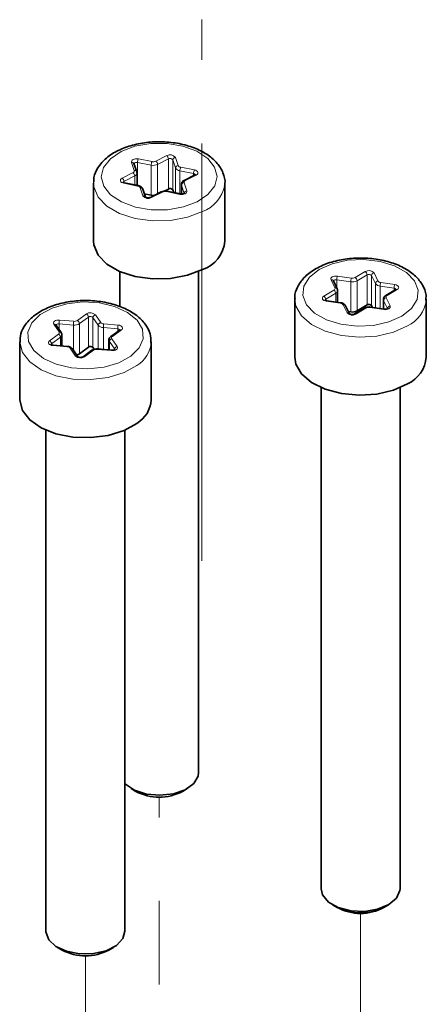
# Model space of a CAD drawing. Units: millimetres. Extents: x 150 to 1998, y 139 to 2562.
# Drawn here: x 474 to 536, y 1988 to 2138 of the extents above; entities that cross this region are included whole.
import ezdxf

# ---------------------------------------------------------------- set-up
doc = ezdxf.new("R2010")
doc.units = ezdxf.units.MM
doc.header["$LTSCALE"] = 10
doc.linetypes.add('SLD-Phantom', pattern=[12.7, 6.35, -1.27, 1.27, -1.27, 1.27, -1.27])
doc.linetypes.add('SLD-Solid', pattern=[0])

msp = doc.modelspace()

# ---------------------------------------------------------------- linework, layer by layer
at = {"color": 7, "linetype": 'SLD-Phantom', "lineweight": 18}
for p, q in [((501.96, 2055.82), (501.96, 2138.15)), ((495.49, 1915.21), (495.49, 2019.94)), ((526.11, 2002.26), (526.11, 1920.8)), ((484.28, 1827.17), (484.28, 1995.79))]:
    msp.add_line(p, q, dxfattribs=at)
at = {"color": 8, "linetype": 'SLD-Solid', "lineweight": 18}
for p, q in [((491.71, 2115.2), (491.28, 2116.45)), ((494.27, 2116.02), (492.2, 2116.43)), ((492.2, 2112.93), (492.2, 2116.43)), ((492.33, 2116.97), (494.4, 2116.56)), ((494.99, 2116.63), (496.64, 2117.47)), ((496.91, 2116.96), (495.25, 2116.13)), ((495.25, 2111.67), (495.25, 2116.13)), ((496.91, 2112.39), (496.91, 2116.96)), ((497.99, 2115.59), (497.56, 2116.84)), ((497.56, 2112.26), (497.56, 2116.84)), ((497.95, 2117.21), (498.38, 2115.96)), ((489.86, 2114.04), (491.51, 2114.88)), ((494.27, 2111.45), (494.27, 2116.02)), ((497.99, 2111.79), (497.99, 2115.59)), ((500.72, 2114.75), (498.64, 2115.16)), ((498.64, 2111.66), (498.64, 2115.16)), ((498.77, 2115.7), (500.85, 2115.29)), ((500.72, 2114.43), (500.72, 2114.75)), ((491.78, 2114.38), (490.12, 2113.54)), ((490.12, 2113.35), (490.12, 2113.54)), ((492.21, 2112.85), (490.13, 2113.26)), ((491.78, 2113.01), (491.78, 2114.38)), ((499.27, 2113.35), (499.7, 2112.11)), ((501.12, 2114.51), (499.47, 2113.68)), ((493.02, 2111.35), (492.6, 2112.59)), ((495.99, 2111.92), (494.34, 2111.09)), ((498.65, 2111.58), (496.58, 2111.99)), ((499.3, 2111.73), (498.88, 2112.98)), ((498.88, 2111.63), (498.88, 2112.98)), ((525.29, 2098.93), (526.82, 2099.83)), ((528.16, 2099.63), (528.76, 2098.42)), ((522.21, 2097.35), (521.62, 2098.57)), ((524.61, 2098.28), (522.48, 2098.59)), ((522.48, 2097.37), (522.48, 2098.59)), ((522.58, 2099.14), (524.71, 2098.83)), ((524.61, 2093.71), (524.61, 2098.28)), ((527.11, 2099.34), (525.57, 2098.44)), ((525.57, 2093.86), (525.57, 2098.44)), ((527.11, 2094.77), (527.11, 2099.34)), ((528.37, 2098.03), (527.78, 2099.25)), ((527.78, 2094.67), (527.78, 2099.25)), ((529.19, 2098.17), (531.31, 2097.86)), ((520.53, 2096.11), (522.06, 2097.02)), ((528.37, 2094.32), (528.37, 2098.03)), ((531.21, 2097.31), (529.09, 2097.62)), ((529.09, 2094.21), (529.09, 2097.62)), ((531.69, 2097.09), (530.15, 2096.18)), ((531.21, 2096.95), (531.21, 2097.31)), ((522.35, 2096.53), (520.82, 2095.62)), ((520.82, 2095.45), (520.82, 2095.62)), ((523.03, 2095.03), (520.9, 2095.34)), ((522.35, 2095.21), (522.35, 2096.53)), ((530.21, 2094.24), (529.62, 2095.46)), ((529.62, 2094.14), (529.62, 2095.46)), ((530.01, 2095.85), (530.6, 2094.63)), ((524.05, 2093.57), (523.46, 2094.79)), ((526.93, 2094.28), (525.4, 2093.37)), ((529.63, 2094.06), (527.51, 2094.37)), ((480.33, 2092.45), (482.5, 2092.27)), ((483.06, 2092.4), (484.42, 2093.39)), ((484.73, 2092.92), (483.37, 2091.93)), ((484.73, 2088.34), (484.73, 2092.92)), ((486.22, 2091.68), (485.42, 2092.86)), ((485.42, 2088.29), (485.42, 2092.86)), ((485.79, 2093.27), (486.6, 2092.09)), ((480.27, 2090.65), (479.47, 2091.83)), ((482.44, 2091.71), (480.27, 2091.9)), ((480.27, 2091.04), (480.27, 2091.9)), ((482.44, 2087.86), (482.44, 2091.71)), ((483.37, 2087.35), (483.37, 2091.93)), ((486.22, 2088.05), (486.22, 2091.68)), ((489.18, 2091.14), (487.01, 2091.32)), ((487.01, 2087.99), (487.01, 2091.32)), ((487.07, 2091.88), (489.24, 2091.69)), ((489.74, 2090.95), (488.38, 2089.95)), ((489.18, 2090.7), (489.18, 2091.14)), ((478.82, 2089.32), (480.18, 2090.31)), ((480.5, 2089.84), (479.13, 2088.85)), ((480.5, 2088.55), (480.5, 2089.84)), ((488.73, 2088.02), (487.92, 2089.2)), ((487.92, 2087.91), (487.92, 2089.2)), ((488.29, 2089.61), (489.1, 2088.43)), ((479.13, 2088.7), (479.13, 2088.85)), ((481.5, 2088.39), (479.33, 2088.57)), ((482.77, 2086.99), (481.97, 2088.17)), ((485.51, 2087.87), (484.14, 2086.87)), ((488.24, 2087.81), (486.07, 2087.99)), ((488.73, 2087.98), (488.73, 2088.02))]:
    msp.add_line(p, q, dxfattribs=at)
at = {"color": 7, "linetype": 'SLD-Solid', "lineweight": 35}
for p, q in [((492.08, 2115.01), (491.66, 2116.25)), ((492.12, 2112.95), (492.12, 2114.81)), ((500.94, 2114.54), (499.29, 2113.71)), ((485.49, 2113.3), (485.49, 2104.48)), ((492.28, 2112.92), (490.21, 2113.32)), ((498.86, 2113.09), (498.86, 2111.63)), ((505.49, 2104.48), (505.49, 2113.3)), ((493.4, 2111.15), (492.98, 2112.39)), ((493.23, 2111.65), (494.27, 2111.45)), ((495.81, 2111.95), (494.16, 2111.12)), ((496.91, 2112.39), (496.26, 2112.07)), ((498.73, 2111.64), (496.65, 2112.05)), ((497.56, 2112.26), (497.7, 2111.85)), ((489.49, 2099.86), (489.49, 2094.48)), ((501.49, 2023.64), (501.49, 2099.86)), ((522.57, 2097.2), (521.98, 2098.42)), ((522.63, 2095.16), (522.63, 2096.93)), ((531.48, 2097.11), (529.95, 2096.2)), ((516.11, 2095.62), (516.11, 2086.8)), ((523.09, 2095.1), (520.96, 2095.41)), ((529.58, 2095.62), (529.58, 2094.14)), ((536.11, 2086.8), (536.11, 2095.62)), ((536.11, 2095.62), (536.11, 2095.5)), ((524.41, 2093.42), (523.82, 2094.63)), ((524.24, 2093.76), (524.61, 2093.71)), ((526.72, 2094.29), (525.19, 2093.39)), ((527.11, 2094.77), (525.57, 2093.86)), ((529.69, 2094.13), (527.56, 2094.44)), ((527.78, 2094.67), (527.92, 2094.39)), ((480.6, 2090.55), (479.8, 2091.73)), ((489.51, 2090.94), (488.15, 2089.95)), ((474.28, 2089.15), (474.28, 2080.33)), ((480.71, 2088.53), (480.71, 2090.2)), ((487.85, 2089.41), (487.85, 2087.92)), ((494.28, 2080.33), (494.28, 2089.15)), ((481.53, 2088.46), (479.36, 2088.64)), ((483.1, 2086.89), (482.3, 2088.07)), ((484.73, 2088.34), (483.37, 2087.35)), ((485.27, 2087.86), (483.91, 2086.87)), ((485.42, 2088.29), (485.61, 2088.01)), ((488.27, 2087.88), (486.1, 2088.07)), ((520.11, 2082.18), (520.11, 2005.96)), ((532.11, 2005.96), (532.11, 2082.18)), ((478.28, 2075.71), (478.28, 1999.49)), ((490.28, 1999.49), (490.28, 2075.71)), ((491.25, 2021.19), (491.95, 2020.78)), ((499.03, 2020.78), (499.73, 2021.19)), ((521.86, 2003.52), (522.57, 2003.11)), ((529.64, 2003.11), (530.35, 2003.52)), ((480.04, 1997.05), (480.75, 1996.64)), ((487.82, 1996.64), (488.53, 1997.05))]:
    msp.add_line(p, q, dxfattribs=at)
at = {"color": 8, "linetype": 'SLD-Solid', "lineweight": 18, "flags": 128}
for points in [[(499.18, 2109.66), (501.28, 2110.45), (502.91, 2111.55), (503.94, 2112.87), (504.29, 2114.3), (503.92, 2115.73), (502.87, 2117.04), (501.22, 2118.13), (499.11, 2118.91), (496.7, 2119.31), (494.2, 2119.3), (491.8, 2118.89), (489.7, 2118.1), (488.07, 2117), (487.03, 2115.69), (486.69, 2114.25), (487.06, 2112.82), (488.11, 2111.51), (489.76, 2110.42), (491.87, 2109.65), (494.27, 2109.24), (496.78, 2109.25), (499.18, 2109.66)], [(491.28, 2116.45), (491.27, 2116.57), (491.31, 2116.69), (491.4, 2116.79), (491.54, 2116.88), (491.71, 2116.95), (491.91, 2116.99), (492.12, 2117), (492.33, 2116.97)], [(492.2, 2116.43), (492.09, 2116.44), (491.99, 2116.44), (491.89, 2116.42), (491.8, 2116.38), (491.73, 2116.34), (491.69, 2116.28), (491.67, 2116.23)], [(500.85, 2115.29), (501.04, 2115.24), (501.19, 2115.16), (501.31, 2115.06), (501.38, 2114.95), (501.39, 2114.83), (501.35, 2114.71), (501.26, 2114.6), (501.12, 2114.51)], [(502.07, 2108.95), (499.79, 2108.09), (497.2, 2107.61), (494.48, 2107.55), (491.83, 2107.92), (489.46, 2108.69), (487.53, 2109.8), (486.19, 2111.17), (485.54, 2112.7), (485.49, 2113.41)], [(490.13, 2113.26), (489.94, 2113.31), (489.78, 2113.39), (489.67, 2113.49), (489.6, 2113.61), (489.59, 2113.73), (489.63, 2113.84), (489.72, 2113.95), (489.86, 2114.04)], [(490.13, 2113.26), (490.15, 2113.29), (490.18, 2113.32), (490.2, 2113.32), (490.21, 2113.32)], [(498.88, 2112.98), (498.86, 2113.05), (498.86, 2113.09)], [(492.21, 2112.85), (492.23, 2112.89), (492.25, 2112.91), (492.28, 2112.92), (492.28, 2112.92)], [(496.65, 2112.05), (496.65, 2112.05), (496.63, 2112.05), (496.6, 2112.02), (496.58, 2111.99)], [(499.7, 2112.11), (499.71, 2111.99), (499.67, 2111.87), (499.58, 2111.76), (499.44, 2111.67), (499.26, 2111.6), (499.07, 2111.56), (498.86, 2111.56), (498.65, 2111.58)], [(498.73, 2111.64), (498.72, 2111.65), (498.7, 2111.64), (498.68, 2111.62), (498.65, 2111.58)], [(530.42, 2092.17), (532.41, 2093.05), (533.88, 2094.22), (534.73, 2095.58), (534.88, 2097.02), (534.31, 2098.43), (533.09, 2099.69), (531.29, 2100.7), (529.08, 2101.38), (526.63, 2101.67), (524.13, 2101.55), (521.8, 2101.03), (519.81, 2100.15), (518.33, 2098.98), (517.49, 2097.62), (517.34, 2096.18), (517.9, 2094.77), (519.13, 2093.51), (520.92, 2092.5), (523.13, 2091.82), (525.59, 2091.53), (528.08, 2091.65), (530.42, 2092.17)], [(521.62, 2098.57), (521.59, 2098.69), (521.61, 2098.81), (521.69, 2098.92), (521.81, 2099.02), (521.98, 2099.09), (522.17, 2099.14), (522.38, 2099.16), (522.58, 2099.14)], [(522.48, 2098.59), (522.38, 2098.6), (522.28, 2098.59), (522.18, 2098.57), (522.1, 2098.53), (522.04, 2098.48), (522, 2098.43), (521.99, 2098.39)], [(531.31, 2097.86), (531.51, 2097.82), (531.67, 2097.74), (531.8, 2097.65), (531.88, 2097.54), (531.91, 2097.42), (531.89, 2097.3), (531.81, 2097.19), (531.69, 2097.09)], [(489.35, 2085.98), (491.17, 2086.97), (492.44, 2088.22), (493.04, 2089.62), (492.93, 2091.07), (492.12, 2092.44), (490.68, 2093.62), (488.72, 2094.52), (486.4, 2095.06), (483.9, 2095.21), (481.44, 2094.94), (479.21, 2094.28), (477.39, 2093.29), (476.13, 2092.04), (475.53, 2090.64), (475.63, 2089.19), (476.44, 2087.82), (477.88, 2086.64), (479.85, 2085.74), (482.17, 2085.2), (484.66, 2085.06), (487.12, 2085.32), (489.35, 2085.98)], [(533.26, 2091.59), (531.11, 2090.62), (528.59, 2090.03), (525.89, 2089.85), (523.2, 2090.1), (520.73, 2090.76), (518.65, 2091.77), (517.13, 2093.08), (516.27, 2094.57), (516.11, 2095.63)], [(520.9, 2095.34), (520.71, 2095.39), (520.54, 2095.46), (520.41, 2095.55), (520.33, 2095.66), (520.3, 2095.78), (520.33, 2095.9), (520.4, 2096.01), (520.53, 2096.11)], [(520.9, 2095.34), (520.92, 2095.38), (520.94, 2095.4), (520.96, 2095.41), (520.96, 2095.41)], [(523.03, 2095.03), (523.05, 2095.07), (523.07, 2095.09), (523.08, 2095.1), (523.09, 2095.1)], [(527.56, 2094.44), (527.56, 2094.44), (527.54, 2094.43), (527.52, 2094.41), (527.51, 2094.37)], [(530.6, 2094.63), (530.63, 2094.51), (530.6, 2094.39), (530.53, 2094.28), (530.4, 2094.18), (530.24, 2094.11), (530.05, 2094.06), (529.84, 2094.04), (529.63, 2094.06)], [(529.69, 2094.13), (529.69, 2094.13), (529.67, 2094.12), (529.65, 2094.09), (529.63, 2094.06)], [(479.47, 2091.83), (479.41, 2091.94), (479.42, 2092.07), (479.48, 2092.18), (479.58, 2092.28), (479.73, 2092.37), (479.92, 2092.43), (480.12, 2092.46), (480.33, 2092.45)], [(480.27, 2091.9), (480.16, 2091.9), (480.06, 2091.89), (479.97, 2091.86), (479.9, 2091.81), (479.84, 2091.76), (479.81, 2091.7), (479.81, 2091.7)], [(489.24, 2091.69), (489.44, 2091.66), (489.62, 2091.59), (489.76, 2091.51), (489.86, 2091.4), (489.91, 2091.29), (489.91, 2091.17), (489.85, 2091.05), (489.74, 2090.95)], [(492.11, 2085.56), (490.15, 2084.47), (487.74, 2083.73), (485.08, 2083.4), (482.36, 2083.49), (479.79, 2083.99), (477.54, 2084.89), (475.8, 2086.09), (474.69, 2087.53), (474.28, 2089.08), (474.28, 2089.11)], [(479.33, 2088.57), (479.13, 2088.6), (478.95, 2088.67), (478.8, 2088.75), (478.7, 2088.86), (478.65, 2088.98), (478.65, 2089.1), (478.71, 2089.21), (478.82, 2089.32)], [(479.33, 2088.57), (479.34, 2088.61), (479.35, 2088.63), (479.36, 2088.64), (479.36, 2088.64)], [(481.5, 2088.39), (481.51, 2088.42), (481.52, 2088.45), (481.53, 2088.46), (481.53, 2088.46)], [(486.1, 2088.07), (486.1, 2088.07), (486.09, 2088.06), (486.08, 2088.03), (486.07, 2087.99)], [(489.1, 2088.43), (489.15, 2088.32), (489.15, 2088.2), (489.09, 2088.08), (488.98, 2087.98), (488.83, 2087.89), (488.65, 2087.83), (488.45, 2087.81), (488.24, 2087.81)], [(488.27, 2087.88), (488.27, 2087.88), (488.26, 2087.87), (488.25, 2087.85), (488.24, 2087.81)]]:
    msp.add_lwpolyline(points, dxfattribs=at)
at = {"color": 7, "linetype": 'SLD-Solid', "lineweight": 35, "flags": 128}
for points in [[(505.49, 2113.3), (505.48, 2113.11), (505.47, 2112.93)], [(485.49, 2104.48), (485.54, 2103.88), (486.19, 2102.35), (487.53, 2100.98), (489.46, 2099.87), (491.83, 2099.1), (494.48, 2098.73), (497.2, 2098.79), (499.79, 2099.27), (502.07, 2100.13)], [(531.48, 2097.11), (531.48, 2097.11), (531.49, 2097.11)], [(483.91, 2086.87), (483.84, 2086.83), (483.74, 2086.8), (483.59, 2086.78), (483.43, 2086.78), (483.28, 2086.8), (483.18, 2086.84), (483.12, 2086.87), (483.1, 2086.89), (483.1, 2086.89)], [(516.11, 2086.8), (516.27, 2085.75), (517.13, 2084.26), (518.65, 2082.96), (520.73, 2081.94), (523.2, 2081.28), (525.89, 2081.03), (528.59, 2081.21), (531.11, 2081.8), (533.26, 2082.77)], [(474.28, 2080.33), (474.28, 2080.26), (474.69, 2078.71), (475.8, 2077.27), (477.54, 2076.07), (479.79, 2075.18), (482.36, 2074.67), (485.08, 2074.58), (487.74, 2074.92), (490.15, 2075.66), (492.11, 2076.74)], [(490.28, 2021.92), (490.35, 2021.85), (491.73, 2020.94), (493.55, 2020.36), (495.61, 2020.18), (497.65, 2020.41), (499.44, 2021.03), (500.74, 2021.97), (501.42, 2023.11), (501.49, 2023.64)], [(520.11, 2005.96), (520.33, 2005.03), (521.24, 2003.94), (522.73, 2003.1), (524.63, 2002.61), (526.7, 2002.52), (528.71, 2002.84), (530.4, 2003.55), (531.58, 2004.54), (532.09, 2005.7), (532.11, 2005.96)], [(478.28, 1999.49), (478.28, 1999.4), (478.7, 1998.22), (479.79, 1997.2), (481.42, 1996.45), (483.4, 1996.07), (485.48, 1996.1), (487.42, 1996.54), (488.98, 1997.34), (489.97, 1998.4), (490.28, 1999.49)]]:
    msp.add_lwpolyline(points, dxfattribs=at)
at = {"color": 8, "linetype": 'SLD-Solid', "lineweight": 18}
for centre, radius, start, end in [((497.15, 2116.58), 1.02, 37.7758, 119.9264), ((491.35, 2116.12), 0.334, 22.8038, 102.1374), ((493.43, 2116.42), 1.24, 153.5791, 179.7615), ((495.51, 2116.01), 1.24, 153.5732, 179.7633), ((494.59, 2117.57), 1.58, 258.3026, 294.6879), ((494.59, 2117.49), 0.95, 258.3186, 294.6672), ((494.6, 2116.11), 0.654, 2.1145, 53.3778), ((496.25, 2116.94), 0.654, 2.1268, 53.3542), ((497.16, 2116.52), 0.509, 37.7886, 119.9337), ((497.98, 2116.79), 0.417, 93.0657, 173.751), ((491.43, 2115.15), 0.284, 287.3037, 11.5205), ((491.12, 2114.35), 0.654, 2.141, 53.3513), ((491.78, 2114.88), 0.334, 22.7839, 102.1317), ((491.58, 2114.88), 0.542, 291.0769, 352.1367), ((498.4, 2115.55), 0.417, 93.082, 173.7531), ((498.72, 2115.98), 0.829, 208.1531, 264.964), ((498.82, 2116.2), 0.498, 208.1581, 264.9501), ((499.88, 2115.15), 1.24, 153.5717, 179.7633), ((501.96, 2114.74), 1.24, 153.5718, 179.7647), ((500.7, 2114.44), 0.313, 24.4636, 86.4929), ((501, 2114.37), 0.181, 50.1196, 110.6563), ((489.47, 2113.52), 0.654, 2.1291, 53.3519), ((490.19, 2113.35), 0.204, 108.9222, 174.723), ((499.29, 2112.93), 0.417, 93.0663, 173.7505), ((499.55, 2113.4), 0.284, 107.3026, 191.5196), ((499.35, 2113.54), 0.181, 50.1311, 110.6502), ((492.16, 2112.35), 0.498, 28.1592, 84.949), ((492.67, 2112.26), 0.334, 22.8029, 102.1375), ((495.87, 2111.78), 0.182, 50.2294, 110.5472), ((496.38, 2111.06), 0.95, 78.3181, 114.6678), ((499.72, 2111.69), 0.417, 93.0832, 173.7509), ((500.09, 2114.08), 5.5, 291.1044, 347.9193), ((493.83, 2111.97), 1.02, 217.7693, 299.9428), ((493.09, 2111.02), 0.335, 22.9198, 102.1147), ((494.22, 2110.95), 0.182, 50.2257, 110.7254), ((527.37, 2098.93), 1.06, 41.8113, 121.4408), ((526.5, 2099.32), 0.608, 2.6849, 58.117), ((528.21, 2099.2), 0.437, 96.5613, 174.0331), ((521.7, 2098.27), 0.317, 29.2149, 105.0931), ((524.08, 2098.59), 1.6, 159.7346, 179.9115), ((526.21, 2098.28), 1.6, 159.7369, 179.9092), ((524.86, 2099.79), 1.53, 260.5781, 297.8499), ((524.86, 2099.73), 0.915, 260.5616, 297.8663), ((524.97, 2098.41), 0.608, 2.6849, 58.117), ((527.38, 2098.89), 0.53, 41.8049, 121.4472), ((528.81, 2097.98), 0.437, 96.5614, 174.0341), ((529.22, 2098.73), 0.557, 214.3703, 266.8472), ((530.68, 2097.62), 1.6, 159.7354, 179.9107), ((521.97, 2097.26), 0.261, 291.4574, 20.9023), ((521.74, 2096.5), 0.608, 2.6858, 58.1161), ((522.29, 2097.05), 0.317, 29.2146, 105.0935), ((522.13, 2096.98), 0.5, 295.2227, 354.3156), ((529.14, 2098.55), 0.929, 214.3657, 266.8469), ((532.81, 2097.31), 1.6, 159.7354, 179.9107), ((531.21, 2096.97), 0.337, 26.2973, 89.0603), ((531.57, 2096.92), 0.207, 55.262, 113.1865), ((520.21, 2095.59), 0.608, 2.6967, 58.1174), ((520.9, 2095.44), 0.199, 115.0332, 174.1942), ((529.93, 2095.62), 0.35, 180.0937, 206.6783), ((530.06, 2095.41), 0.438, 96.5968, 173.9987), ((530.04, 2096.02), 0.2, 54.3776, 115.7188), ((530.25, 2095.94), 0.261, 111.4254, 200.9171), ((531.17, 2096.09), 4.97, 294.8894, 353.1485), ((485.03, 2092.47), 1.1, 46.3814, 123.8055), ((523, 2094.47), 0.557, 34.3452, 86.8724), ((523.54, 2094.48), 0.317, 29.2291, 105.0798), ((524.14, 2093.26), 0.317, 29.1858, 105.1206), ((526.81, 2094.11), 0.201, 54.4969, 115.6009), ((527.36, 2093.47), 0.915, 80.5615, 117.8666), ((530.65, 2094.19), 0.437, 96.5608, 174.0347), ((482.92, 2091.9), 2.65, 167.9111, 179.9959), ((485.09, 2091.71), 2.65, 167.9067, 180.0003), ((482.6, 2093.12), 0.858, 263.3489, 302.3306), ((482.81, 2091.89), 0.561, 3.4486, 63.8997), ((484.17, 2092.88), 0.562, 3.4664, 63.8685), ((485.04, 2092.46), 0.55, 46.3769, 123.8198), ((485.88, 2092.81), 0.464, 101.2037, 174.5466), ((486.69, 2091.64), 0.465, 101.2383, 174.5296), ((487.07, 2092.51), 0.637, 221.4292, 269.3142), ((524.84, 2094.27), 1.06, 221.8262, 301.4259), ((525.28, 2093.2), 0.205, 55.1005, 114.1465), ((479.56, 2091.54), 0.305, 38.494, 107.5333), ((480.07, 2090.52), 0.24, 298.1785, 32.953), ((480.36, 2090.36), 0.305, 38.435, 107.5092), ((482.6, 2093.13), 1.43, 263.3455, 302.3433), ((487.02, 2092.38), 1.06, 221.4607, 269.2917), ((489.66, 2091.32), 2.65, 167.91, 179.9969), ((491.83, 2091.14), 2.65, 167.9079, 180.0006), ((489.19, 2090.77), 0.368, 28.7115, 92.1048), ((489.63, 2090.75), 0.231, 60.201, 121.309), ((478.57, 2088.81), 0.561, 3.4478, 63.9005), ((479.94, 2089.8), 0.561, 3.4491, 63.8858), ((480.26, 2090.22), 0.451, 301.2144, 356.9102), ((488.22, 2089.42), 0.374, 181.3153, 215.6244), ((488.38, 2089.16), 0.465, 101.237, 174.5298), ((488.27, 2089.75), 0.231, 60.1967, 121.3133), ((488.49, 2089.74), 0.24, 118.1893, 212.9445), ((479.22, 2088.69), 0.179, 120.9792, 177.0638), ((481.49, 2087.75), 0.638, 41.4838, 89.259), ((482.06, 2087.88), 0.305, 38.494, 107.5333), ((485.39, 2087.67), 0.231, 60.1651, 121.3448), ((485.97, 2087.14), 0.856, 83.3155, 122.364), ((489.19, 2087.98), 0.465, 101.2383, 174.5296), ((489.81, 2089.41), 4.48, 300.8848, 355.6476), ((482.87, 2086.7), 0.306, 39.5946, 107.4869), ((483.53, 2087.79), 1.1, 226.3899, 303.8069), ((484.03, 2086.67), 0.233, 60.2839, 120.1283)]:
    msp.add_arc(centre, radius, start, end, dxfattribs=at)
at = {"color": 7, "linetype": 'SLD-Solid', "lineweight": 35}
for centre, radius, start, end in [((497.16, 2111.95), 0.509, 37.7886, 119.9337), ((494.6, 2113.11), 1.7, 259.028, 275.6173), ((500.45, 2104.92), 5.05, 288.6483, 354.9781), ((524.86, 2095.21), 1.53, 260.5781, 297.8499), ((527.38, 2094.32), 0.53, 41.8049, 121.4472), ((485.04, 2087.89), 0.55, 46.3769, 123.8198), ((482.71, 2088.32), 1.18, 280.2715, 304.3356), ((531.21, 2087.24), 4.92, 294.7308, 354.8892), ((489.83, 2080.57), 4.45, 300.7827, 356.9461), ((495.49, 2027.41), 7.52, 241.9309, 298.0691), ((526.11, 2009.66), 7.45, 241.6544, 298.3456), ((484.28, 2003.24), 7.49, 241.8267, 298.1733)]:
    msp.add_arc(centre, radius, start, end, dxfattribs=at)
at = {"color": 7, "linetype": 'SLD-Phantom', "lineweight": 18}
for centre, radius, start, end in [((495.49, 2026.91), 7.08, 240.0181, 299.9819), ((526.11, 2011.1), 8.74, 246.1416, 293.8584), ((484.28, 2003.03), 7.3, 241.041, 298.9532)]:
    msp.add_arc(centre, radius, start, end, dxfattribs=at)
at = {"color": 7, "linetype": 'SLD-Solid', "lineweight": 35}
for points, knots in [([(505.41, 2112.85), (505.44, 2112.98), (505.6, 2113.65), (505.25, 2114.91), (504.36, 2116.39), (502.91, 2117.64), (501.03, 2118.63), (498.79, 2119.3), (496.36, 2119.62), (493.87, 2119.56), (491.47, 2119.13), (489.3, 2118.35), (487.45, 2117.21), (486.18, 2115.78), (485.53, 2114.44), (485.56, 2113.67), (485.57, 2113.44)], [0, 0, 0, 0, 0.01581, 0.077935, 0.141436, 0.21227, 0.293622, 0.383511, 0.478031, 0.573737, 0.667238, 0.755605, 0.837298, 0.912415, 0.972981, 1, 1, 1, 1]), ([(492.11, 2114.81), (492.11, 2114.82), (492.12, 2114.89), (492.1, 2114.96), (492.08, 2115.01)], [0, 0, 0, 0, 0.250519, 1, 1, 1, 1]), ([(501, 2114.59), (501, 2114.58), (500.98, 2114.56), (500.96, 2114.55), (500.94, 2114.54)], [0, 0, 0, 0, 0.23958, 1, 1, 1, 1]), ([(490.21, 2113.32), (490.16, 2113.34), (490.09, 2113.36), (490.03, 2113.37), (489.97, 2113.44), (489.98, 2113.42), (489.98, 2113.42)], [0, 0, 0, 0, 0.487211, 0.815243, 0.990378, 1, 1, 1, 1]), ([(499.29, 2113.71), (499.19, 2113.65), (499.02, 2113.54), (498.88, 2113.31), (498.87, 2113.16), (498.87, 2113.09)], [0, 0, 0, 0, 0.426446, 0.756127, 1, 1, 1, 1]), ([(492.98, 2112.39), (492.94, 2112.48), (492.85, 2112.64), (492.6, 2112.82), (492.4, 2112.88), (492.28, 2112.92)], [0, 0, 0, 0, 0.311224, 0.593408, 1, 1, 1, 1]), ([(496.65, 2112.05), (496.55, 2112.07), (496.31, 2112.1), (496.02, 2112.05), (495.86, 2111.97), (495.81, 2111.95)], [0, 0, 0, 0, 0.372629, 0.808791, 1, 1, 1, 1]), ([(499.32, 2111.74), (499.32, 2111.74), (499.33, 2111.76), (499.27, 2111.69), (499.22, 2111.69), (499.11, 2111.64), (498.97, 2111.63), (498.84, 2111.63), (498.76, 2111.64), (498.73, 2111.64)], [0, 0, 0, 0, 0.006039, 0.063294, 0.188667, 0.371057, 0.60513, 0.866173, 1, 1, 1, 1]), ([(494.16, 2111.12), (494.12, 2111.1), (494.05, 2111.07), (493.91, 2111.05), (493.76, 2111.05), (493.62, 2111.06), (493.49, 2111.11), (493.45, 2111.11), (493.39, 2111.18), (493.4, 2111.16), (493.4, 2111.16)], [0, 0, 0, 0, 0.137976, 0.310497, 0.511284, 0.710725, 0.856776, 0.951916, 0.996227, 1, 1, 1, 1]), ([(536.02, 2095.47), (536.05, 2095.73), (536.14, 2096.53), (535.57, 2097.86), (534.46, 2099.25), (532.82, 2100.4), (530.78, 2101.27), (528.44, 2101.8), (525.97, 2101.96), (523.5, 2101.76), (521.18, 2101.18), (519.13, 2100.25), (517.5, 2099.02), (516.5, 2097.55), (516.05, 2096.37), (516.14, 2095.75), (516.16, 2095.64)], [0, 0, 0, 0, 0.029516, 0.092114, 0.158289, 0.233811, 0.319624, 0.412404, 0.508454, 0.604302, 0.696623, 0.782962, 0.862456, 0.927542, 0.987272, 1, 1, 1, 1]), ([(522.62, 2096.93), (522.62, 2096.97), (522.63, 2097.06), (522.59, 2097.15), (522.57, 2097.2)], [0, 0, 0, 0, 0.403006, 1, 1, 1, 1]), ([(531.52, 2097.14), (531.52, 2097.14), (531.51, 2097.13), (531.5, 2097.12), (531.48, 2097.11)], [0, 0, 0, 0, 0.050021, 1, 1, 1, 1]), ([(494.23, 2089.05), (494.22, 2089.5), (494.19, 2090.51), (493.37, 2091.95), (492.05, 2093.25), (490.25, 2094.3), (488.08, 2095.04), (485.67, 2095.44), (483.18, 2095.46), (480.75, 2095.11), (478.52, 2094.39), (476.59, 2093.33), (475.2, 2091.97), (474.37, 2090.49), (474.35, 2089.52), (474.35, 2089.09)], [0, 0, 0, 0, 0.051625, 0.11482, 0.184101, 0.263778, 0.352796, 0.44722, 0.543565, 0.638395, 0.728575, 0.812224, 0.889186, 0.95135, 1, 1, 1, 1]), ([(520.96, 2095.41), (520.92, 2095.42), (520.84, 2095.43), (520.75, 2095.47), (520.71, 2095.5), (520.69, 2095.51), (520.69, 2095.51)], [0, 0, 0, 0, 0.4579896, 0.7847509, 0.9709241, 1, 1, 1, 1]), ([(523.82, 2094.63), (523.76, 2094.72), (523.66, 2094.88), (523.39, 2095.03), (523.19, 2095.07), (523.09, 2095.1)], [0, 0, 0, 0, 0.328387, 0.635356, 1, 1, 1, 1]), ([(529.95, 2096.2), (529.86, 2096.13), (529.7, 2096.01), (529.59, 2095.79), (529.59, 2095.66), (529.6, 2095.62)], [0, 0, 0, 0, 0.471881, 0.821554, 1, 1, 1, 1]), ([(527.56, 2094.44), (527.46, 2094.45), (527.22, 2094.46), (526.93, 2094.4), (526.77, 2094.32), (526.72, 2094.29)], [0, 0, 0, 0, 0.372707, 0.807514, 1, 1, 1, 1]), ([(530.24, 2094.23), (530.24, 2094.23), (530.25, 2094.24), (530.2, 2094.19), (530.16, 2094.18), (530.04, 2094.13), (529.91, 2094.12), (529.79, 2094.11), (529.71, 2094.12), (529.69, 2094.13)], [0, 0, 0, 0, 0.003508, 0.051894, 0.177151, 0.363131, 0.606694, 0.884805, 1, 1, 1, 1]), ([(525.19, 2093.39), (525.16, 2093.37), (525.1, 2093.34), (524.97, 2093.31), (524.83, 2093.3), (524.67, 2093.31), (524.54, 2093.35), (524.46, 2093.36), (524.42, 2093.43), (524.41, 2093.42), (524.41, 2093.42)], [0, 0, 0, 0, 0.118104, 0.273278, 0.462827, 0.662296, 0.83719, 0.943514, 0.998984, 1, 1, 1, 1]), ([(489.53, 2090.96), (489.53, 2090.96), (489.54, 2090.97), (489.52, 2090.96), (489.51, 2090.94)], [0, 0, 0, 0, 0.0786289, 1, 1, 1, 1]), ([(480.7, 2090.2), (480.7, 2090.25), (480.71, 2090.37), (480.64, 2090.48), (480.6, 2090.55)], [0, 0, 0, 0, 0.3785625, 1, 1, 1, 1]), ([(488.15, 2089.95), (488.07, 2089.89), (487.94, 2089.77), (487.85, 2089.56), (487.86, 2089.44), (487.86, 2089.41)], [0, 0, 0, 0, 0.453506, 0.842996, 1, 1, 1, 1]), ([(479.36, 2088.64), (479.31, 2088.65), (479.23, 2088.66), (479.12, 2088.71), (479.07, 2088.71), (479.03, 2088.77), (479.03, 2088.76), (479.03, 2088.76)], [0, 0, 0, 0, 0.408145, 0.719368, 0.915557, 0.99637, 1, 1, 1, 1]), ([(482.3, 2088.07), (482.22, 2088.15), (482.07, 2088.31), (481.79, 2088.42), (481.61, 2088.45), (481.53, 2088.46)], [0, 0, 0, 0, 0.3844617, 0.734697, 1, 1, 1, 1]), ([(486.1, 2088.07), (485.99, 2088.07), (485.76, 2088.07), (485.47, 2087.99), (485.32, 2087.89), (485.27, 2087.86)], [0, 0, 0, 0, 0.372164, 0.805813, 1, 1, 1, 1]), ([(488.77, 2087.99), (488.76, 2087.99), (488.74, 2087.97), (488.68, 2087.94), (488.58, 2087.9), (488.45, 2087.88), (488.34, 2087.87), (488.28, 2087.88), (488.27, 2087.88)], [0, 0, 0, 0, 0.041261, 0.1749702, 0.3758762, 0.6419017, 0.9458908, 1, 1, 1, 1])]:
    msp.add_open_spline(points, degree=3, knots=knots, dxfattribs=at)

doc.saveas('drawing.dxf')
